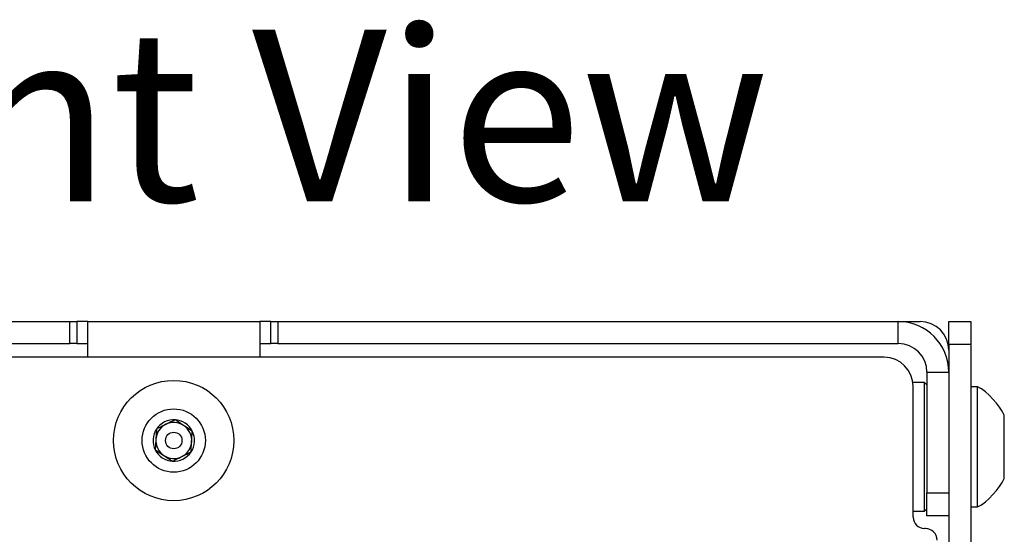
# Model space of a CAD drawing. Units: inches. Extents: x 0.74 to 7.76, y 0.92 to 10.12.
# Drawn here: x 2.06 to 3.25, y 9.5 to 10.12 of the extents above; entities that cross this region are included whole.
import ezdxf

# ---------------------------------------------------------------- set-up
doc = ezdxf.new("R2010")
doc.units = ezdxf.units.IN
doc.header["$MEASUREMENT"] = 0
doc.layers.add('Layer 1', color=7, linetype='Continuous')

# ---------------------------------------------------------------- blocks, each defined once
blk = doc.blocks.new('block 12')
at = {"layer": 'Layer 1', "color": 7, "lineweight": 30, "true_color": 0xffffff}
blk.add_open_spline([(3.2507, 9.6464), (3.2453, 9.6587), (3.2304, 9.6746), (3.2185, 9.6808)], degree=3, dxfattribs=at)
blk = doc.blocks.new('block 13')
at = {"layer": 'Layer 1', "color": 7, "lineweight": 30, "true_color": 0xffffff}
blk.add_open_spline([(3.2185, 9.5354), (3.2304, 9.5416), (3.2453, 9.5575), (3.2507, 9.5698)], degree=3, dxfattribs=at)
blk = doc.blocks.new('block 14')
at = {"layer": 'Layer 1', "color": 7, "lineweight": 30, "true_color": 0xffffff}
blk.add_lwpolyline([(3.2102, 9.5354), (3.2185, 9.5354)], dxfattribs=at)
blk = doc.blocks.new('block 15')
at = {"layer": 'Layer 1', "color": 7, "lineweight": 30, "true_color": 0xffffff}
blk.add_lwpolyline([(3.2185, 9.6808), (3.2102, 9.6808)], dxfattribs=at)
blk = doc.blocks.new('block 16')
at = {"layer": 'Layer 1', "color": 7, "lineweight": 30, "true_color": 0xffffff}
blk.add_lwpolyline([(3.1544, 9.5304), (3.1572, 9.5332)], dxfattribs=at)
blk = doc.blocks.new('block 17')
at = {"layer": 'Layer 1', "color": 7, "lineweight": 30, "true_color": 0xffffff}
blk.add_lwpolyline([(3.1572, 9.683), (3.1544, 9.6858)], dxfattribs=at)
blk = doc.blocks.new('block 18')
at = {"layer": 'Layer 1', "color": 7, "lineweight": 30, "true_color": 0xffffff}
blk.add_lwpolyline([(3.1405, 9.5304), (3.1544, 9.5304)], dxfattribs=at)
blk = doc.blocks.new('block 19')
at = {"layer": 'Layer 1', "color": 7, "lineweight": 30, "true_color": 0xffffff}
blk.add_lwpolyline([(3.1544, 9.6858), (3.1402, 9.6858)], dxfattribs=at)
blk = doc.blocks.new('block 69')
at = {"layer": 'Layer 1', "color": 7, "lineweight": 30, "true_color": 0xffffff}
blk.add_lwpolyline([(3.2507, 9.5698), (3.2507, 9.6464)], dxfattribs=at)
blk = doc.blocks.new('block 70')
at = {"layer": 'Layer 1', "color": 7, "lineweight": 30, "true_color": 0xffffff}
blk.add_lwpolyline([(3.2185, 9.5354), (3.2185, 9.6808)], dxfattribs=at)
blk = doc.blocks.new('block 71')
at = {"layer": 'Layer 1', "color": 7, "lineweight": 30, "true_color": 0xffffff}
blk.add_open_spline([(2.2674, 9.6019), (2.2676, 9.6055), (2.2678, 9.6091), (2.2681, 9.6128), (2.2681, 9.6128), (2.2681, 9.6128), (2.2681, 9.6128), (2.2682, 9.6155), (2.2684, 9.6183), (2.2686, 9.6209), (2.2686, 9.6209), (2.2686, 9.6209), (2.2686, 9.6209), (2.2687, 9.623), (2.2688, 9.6249), (2.2689, 9.6269)], degree=3, knots=[0, 0, 0, 0, 1, 1, 1, 2, 2, 2, 3, 3, 3, 4, 4, 4, 5, 5, 5, 5], dxfattribs=at)
blk = doc.blocks.new('block 72')
at = {"layer": 'Layer 1', "color": 7, "lineweight": 30, "true_color": 0xffffff}
blk.add_open_spline([(2.2674, 9.6019), (2.2723, 9.6086), (2.273, 9.6197), (2.2689, 9.6269)], degree=3, dxfattribs=at)
blk = doc.blocks.new('block 73')
at = {"layer": 'Layer 1', "color": 7, "lineweight": 30, "true_color": 0xffffff}
blk.add_open_spline([(2.2689, 9.6269), (2.2656, 9.6344), (2.2563, 9.6406), (2.2481, 9.6407)], degree=3, dxfattribs=at)
blk = doc.blocks.new('block 74')
at = {"layer": 'Layer 1', "color": 7, "lineweight": 30, "true_color": 0xffffff}
blk.add_open_spline([(2.2689, 9.6269), (2.266, 9.6289), (2.263, 9.6309), (2.2598, 9.6329), (2.2598, 9.6329), (2.2598, 9.6329), (2.2598, 9.6329), (2.2576, 9.6344), (2.2553, 9.636), (2.2531, 9.6374), (2.2531, 9.6374), (2.2531, 9.6374), (2.2531, 9.6374), (2.2514, 9.6385), (2.2497, 9.6396), (2.2481, 9.6407)], degree=3, knots=[0, 0, 0, 0, 1, 1, 1, 2, 2, 2, 3, 3, 3, 4, 4, 4, 5, 5, 5, 5], dxfattribs=at)
blk = doc.blocks.new('block 75')
at = {"layer": 'Layer 1', "color": 7, "lineweight": 30, "true_color": 0xffffff}
blk.add_open_spline([(2.2241, 9.6046), (2.2271, 9.6026), (2.2301, 9.6006), (2.2333, 9.5985), (2.2333, 9.5985), (2.2333, 9.5985), (2.2333, 9.5985), (2.2355, 9.597), (2.2378, 9.5955), (2.24, 9.5941), (2.24, 9.5941), (2.24, 9.5941), (2.24, 9.5941), (2.2417, 9.5929), (2.2433, 9.5919), (2.245, 9.5908)], degree=3, knots=[0, 0, 0, 0, 1, 1, 1, 2, 2, 2, 3, 3, 3, 4, 4, 4, 5, 5, 5, 5], dxfattribs=at)
blk = doc.blocks.new('block 76')
at = {"layer": 'Layer 1', "color": 7, "lineweight": 30, "true_color": 0xffffff}
blk.add_open_spline([(2.2241, 9.6046), (2.2274, 9.597), (2.2368, 9.5908), (2.245, 9.5908)], degree=3, dxfattribs=at)
blk = doc.blocks.new('block 77')
at = {"layer": 'Layer 1', "color": 7, "lineweight": 30, "true_color": 0xffffff}
blk.add_open_spline([(2.2257, 9.6296), (2.2255, 9.626), (2.2252, 9.6224), (2.225, 9.6187), (2.225, 9.6187), (2.225, 9.6187), (2.225, 9.6187), (2.2248, 9.616), (2.2247, 9.6132), (2.2245, 9.6106), (2.2245, 9.6106), (2.2245, 9.6106), (2.2245, 9.6106), (2.2244, 9.6085), (2.2242, 9.6065), (2.2241, 9.6046)], degree=3, knots=[0, 0, 0, 0, 1, 1, 1, 2, 2, 2, 3, 3, 3, 4, 4, 4, 5, 5, 5, 5], dxfattribs=at)
blk = doc.blocks.new('block 78')
at = {"layer": 'Layer 1', "color": 7, "lineweight": 30, "true_color": 0xffffff}
blk.add_open_spline([(2.2257, 9.6296), (2.2208, 9.6229), (2.2201, 9.6118), (2.2241, 9.6046)], degree=3, dxfattribs=at)
blk = doc.blocks.new('block 79')
at = {"layer": 'Layer 1', "color": 7, "lineweight": 30, "true_color": 0xffffff}
blk.add_open_spline([(2.2481, 9.6407), (2.247, 9.6402), (2.246, 9.6397), (2.2449, 9.6392), (2.2449, 9.6392), (2.2449, 9.6392), (2.2449, 9.6392), (2.2425, 9.6379), (2.2398, 9.6366), (2.2371, 9.6353), (2.2371, 9.6353), (2.2371, 9.6353), (2.2371, 9.6353), (2.2346, 9.634), (2.232, 9.6327), (2.2296, 9.6315), (2.2296, 9.6315), (2.2296, 9.6315), (2.2296, 9.6315), (2.2282, 9.6309), (2.227, 9.6302), (2.2257, 9.6296)], degree=3, knots=[0, 0, 0, 0, 1, 1, 1, 2, 2, 2, 3, 3, 3, 4, 4, 4, 5, 5, 5, 6, 6, 6, 7, 7, 7, 7], dxfattribs=at)
blk = doc.blocks.new('block 80')
at = {"layer": 'Layer 1', "color": 7, "lineweight": 30, "true_color": 0xffffff}
blk.add_open_spline([(2.2481, 9.6407), (2.2399, 9.6416), (2.2299, 9.6367), (2.2257, 9.6296)], degree=3, dxfattribs=at)
blk = doc.blocks.new('block 81')
at = {"layer": 'Layer 1', "color": 7, "lineweight": 30, "true_color": 0xffffff}
blk.add_open_spline([(2.245, 9.5908), (2.2532, 9.5898), (2.2632, 9.5948), (2.2674, 9.6019)], degree=3, dxfattribs=at)
blk = doc.blocks.new('block 82')
at = {"layer": 'Layer 1', "color": 7, "lineweight": 30, "true_color": 0xffffff}
blk.add_open_spline([(2.245, 9.5908), (2.2463, 9.5914), (2.2476, 9.592), (2.2489, 9.5927), (2.2489, 9.5927), (2.2489, 9.5927), (2.2489, 9.5927), (2.2513, 9.5939), (2.2539, 9.5952), (2.2564, 9.5964), (2.2564, 9.5964), (2.2564, 9.5964), (2.2564, 9.5964), (2.2591, 9.5978), (2.2618, 9.5991), (2.2643, 9.6003), (2.2643, 9.6003), (2.2643, 9.6003), (2.2643, 9.6003), (2.2653, 9.6009), (2.2664, 9.6014), (2.2674, 9.6019)], degree=3, knots=[0, 0, 0, 0, 1, 1, 1, 2, 2, 2, 3, 3, 3, 4, 4, 4, 5, 5, 5, 6, 6, 6, 7, 7, 7, 7], dxfattribs=at)
blk = doc.blocks.new('block 83')
at = {"layer": 'Layer 1', "color": 7, "lineweight": 30, "true_color": 0xffffff}
blk.add_open_spline([(2.2848, 9.6157), (2.2848, 9.6369), (2.2677, 9.654), (2.2465, 9.654), (2.2254, 9.654), (2.2082, 9.6369), (2.2082, 9.6157), (2.2082, 9.5946), (2.2254, 9.5774), (2.2465, 9.5774), (2.2677, 9.5774), (2.2848, 9.5946), (2.2848, 9.6157), (2.2848, 9.6157), (2.2848, 9.6157), (2.2848, 9.6157), (2.2848, 9.6157), (2.2848, 9.6157), (2.2848, 9.6157)], degree=3, knots=[0, 0, 0, 0, 1, 1, 1, 2, 2, 2, 3, 3, 3, 4, 4, 4, 5, 5, 5, 6, 6, 6, 6], dxfattribs=at)
blk = doc.blocks.new('block 84')
at = {"layer": 'Layer 1', "color": 7, "lineweight": 30, "true_color": 0xffffff}
blk.add_open_spline([(2.3192, 9.6157), (2.3192, 9.6559), (2.2867, 9.6884), (2.2465, 9.6884), (2.2064, 9.6884), (2.1738, 9.6559), (2.1738, 9.6157), (2.1738, 9.5756), (2.2064, 9.543), (2.2465, 9.543), (2.2867, 9.543), (2.3192, 9.5756), (2.3192, 9.6157), (2.3192, 9.6157), (2.3192, 9.6157), (2.3192, 9.6157), (2.3192, 9.6157), (2.3192, 9.6157), (2.3192, 9.6157)], degree=3, knots=[0, 0, 0, 0, 1, 1, 1, 2, 2, 2, 3, 3, 3, 4, 4, 4, 5, 5, 5, 6, 6, 6, 6], dxfattribs=at)
blk = doc.blocks.new('block 85')
at = {"layer": 'Layer 1', "color": 7, "lineweight": 30, "true_color": 0xffffff}
blk.add_open_spline([(2.2585, 9.6338), (2.2528, 9.638), (2.2431, 9.6386), (2.2369, 9.6351)], degree=3, dxfattribs=at)
blk = doc.blocks.new('block 86')
at = {"layer": 'Layer 1', "color": 7, "lineweight": 30, "true_color": 0xffffff}
blk.add_open_spline([(2.2682, 9.6144), (2.269, 9.6215), (2.2647, 9.6302), (2.2585, 9.6338)], degree=3, dxfattribs=at)
blk = doc.blocks.new('block 87')
at = {"layer": 'Layer 1', "color": 7, "lineweight": 30, "true_color": 0xffffff}
blk.add_open_spline([(2.2562, 9.5963), (2.2627, 9.5992), (2.2681, 9.6073), (2.2682, 9.6144)], degree=3, dxfattribs=at)
blk = doc.blocks.new('block 88')
at = {"layer": 'Layer 1', "color": 7, "lineweight": 30, "true_color": 0xffffff}
blk.add_open_spline([(2.2346, 9.5977), (2.2403, 9.5934), (2.25, 9.5928), (2.2562, 9.5963)], degree=3, dxfattribs=at)
blk = doc.blocks.new('block 89')
at = {"layer": 'Layer 1', "color": 7, "lineweight": 30, "true_color": 0xffffff}
blk.add_open_spline([(2.2249, 9.6171), (2.2241, 9.61), (2.2284, 9.6013), (2.2346, 9.5977)], degree=3, dxfattribs=at)
blk = doc.blocks.new('block 90')
at = {"layer": 'Layer 1', "color": 7, "lineweight": 30, "true_color": 0xffffff}
blk.add_open_spline([(2.2369, 9.6351), (2.2303, 9.6323), (2.225, 9.6242), (2.2249, 9.6171)], degree=3, dxfattribs=at)
blk = doc.blocks.new('block 91')
at = {"layer": 'Layer 1', "color": 7, "lineweight": 30, "true_color": 0xffffff}
blk.add_open_spline([(2.2565, 9.6157), (2.2565, 9.6213), (2.252, 9.6257), (2.2465, 9.6257), (2.241, 9.6257), (2.2366, 9.6213), (2.2366, 9.6157), (2.2366, 9.6102), (2.241, 9.6057), (2.2465, 9.6057), (2.252, 9.6057), (2.2565, 9.6102), (2.2565, 9.6157), (2.2565, 9.6157), (2.2565, 9.6157), (2.2565, 9.6157), (2.2565, 9.6157), (2.2565, 9.6157), (2.2565, 9.6157)], degree=3, knots=[0, 0, 0, 0, 1, 1, 1, 2, 2, 2, 3, 3, 3, 4, 4, 4, 5, 5, 5, 6, 6, 6, 6], dxfattribs=at)
blk = doc.blocks.new('block 92')
at = {"layer": 'Layer 1', "color": 7, "lineweight": 30, "true_color": 0xffffff}
blk.add_lwpolyline([(3.1544, 9.5537), (3.1544, 9.6858)], dxfattribs=at)
blk = doc.blocks.new('block 93')
at = {"layer": 'Layer 1', "color": 7, "lineweight": 30, "true_color": 0xffffff}
blk.add_lwpolyline([(3.1544, 9.5304), (3.1544, 9.5537)], dxfattribs=at)
blk = doc.blocks.new('block 96')
at = {"layer": 'Layer 1', "color": 7, "lineweight": 30, "true_color": 0xffffff}
blk.add_lwpolyline([(3.2102, 9.7317), (3.1837, 9.7317)], dxfattribs=at)
blk = doc.blocks.new('block 97')
at = {"layer": 'Layer 1', "color": 7, "lineweight": 30, "true_color": 0xffffff}
blk.add_lwpolyline([(3.2102, 9.7317), (3.2102, 6.7348)], dxfattribs=at)
blk = doc.blocks.new('block 99')
at = {"layer": 'Layer 1', "color": 7, "lineweight": 30, "true_color": 0xffffff}
blk.add_lwpolyline([(3.1837, 9.7317), (3.1837, 6.7348)], dxfattribs=at)
blk = doc.blocks.new('block 100')
at = {"layer": 'Layer 1', "color": 7, "lineweight": 30, "true_color": 0xffffff}
blk.add_lwpolyline([(3.1837, 9.7317), (3.1837, 9.7595)], dxfattribs=at)
blk = doc.blocks.new('block 101')
at = {"layer": 'Layer 1', "color": 7, "lineweight": 30, "true_color": 0xffffff}
blk.add_lwpolyline([(3.1837, 9.7595), (3.2102, 9.7595)], dxfattribs=at)
blk = doc.blocks.new('block 102')
at = {"layer": 'Layer 1', "color": 7, "lineweight": 30, "true_color": 0xffffff}
blk.add_lwpolyline([(3.2102, 9.7595), (3.2102, 9.7317)], dxfattribs=at)
blk = doc.blocks.new('block 703')
at = {"layer": 'Layer 1', "color": 7, "lineweight": 30, "true_color": 0xffffff}
blk.add_lwpolyline([(3.1055, 9.7163), (1.4138, 9.7163)], dxfattribs=at)
blk = doc.blocks.new('block 704')
at = {"layer": 'Layer 1', "color": 7, "lineweight": 30, "true_color": 0xffffff}
blk.add_open_spline([(3.1405, 9.6813), (3.1405, 9.7006), (3.1248, 9.7163), (3.1055, 9.7163), (3.1055, 9.7163), (3.1055, 9.7163), (3.1055, 9.7163)], degree=3, knots=[0, 0, 0, 0, 1, 1, 1, 2, 2, 2, 2], dxfattribs=at)
blk = doc.blocks.new('block 705')
at = {"layer": 'Layer 1', "color": 7, "lineweight": 30, "true_color": 0xffffff}
blk.add_lwpolyline([(3.1405, 9.5232), (3.1405, 9.6813)], dxfattribs=at)
blk = doc.blocks.new('block 706')
at = {"layer": 'Layer 1', "color": 7, "lineweight": 30, "true_color": 0xffffff}
blk.add_open_spline([(3.1405, 9.5232), (3.1405, 9.5155), (3.1467, 9.5093), (3.1544, 9.5093), (3.1544, 9.5093), (3.1544, 9.5093), (3.1544, 9.5093)], degree=3, knots=[0, 0, 0, 0, 1, 1, 1, 2, 2, 2, 2], dxfattribs=at)
blk = doc.blocks.new('block 707')
at = {"layer": 'Layer 1', "color": 7, "lineweight": 30, "true_color": 0xffffff}
blk.add_lwpolyline([(3.1555, 9.5093), (3.1544, 9.5093)], dxfattribs=at)
blk = doc.blocks.new('block 708')
at = {"layer": 'Layer 1', "color": 7, "lineweight": 30, "true_color": 0xffffff}
blk.add_open_spline([(3.1694, 9.4954), (3.1694, 9.5031), (3.1631, 9.5093), (3.1555, 9.5093), (3.1555, 9.5093), (3.1555, 9.5093), (3.1555, 9.5093)], degree=3, knots=[0, 0, 0, 0, 1, 1, 1, 2, 2, 2, 2], dxfattribs=at)
blk = doc.blocks.new('block 780')
at = {"layer": 'Layer 1', "color": 7, "lineweight": 30, "true_color": 0xffffff}
blk.add_lwpolyline([(3.1572, 9.6983), (3.1837, 9.6983)], dxfattribs=at)
blk = doc.blocks.new('block 781')
at = {"layer": 'Layer 1', "color": 7, "lineweight": 30, "true_color": 0xffffff}
blk.add_lwpolyline([(3.1837, 9.6983), (3.1837, 9.5526)], dxfattribs=at)
blk = doc.blocks.new('block 782')
at = {"layer": 'Layer 1', "color": 7, "lineweight": 30, "true_color": 0xffffff}
blk.add_lwpolyline([(3.1572, 9.5526), (3.1837, 9.5526)], dxfattribs=at)
blk = doc.blocks.new('block 783')
at = {"layer": 'Layer 1', "color": 7, "lineweight": 30, "true_color": 0xffffff}
blk.add_lwpolyline([(3.1572, 9.6983), (3.1572, 9.5526)], dxfattribs=at)
blk = doc.blocks.new('block 787')
at = {"layer": 'Layer 1', "color": 7, "lineweight": 30, "true_color": 0xffffff}
blk.add_lwpolyline([(3.1837, 9.5248), (3.1572, 9.5248)], dxfattribs=at)
blk = doc.blocks.new('block 788')
at = {"layer": 'Layer 1', "color": 7, "lineweight": 30, "true_color": 0xffffff}
blk.add_lwpolyline([(3.1572, 9.5248), (3.1572, 9.5526)], dxfattribs=at)
blk = doc.blocks.new('block 794')
at = {"layer": 'Layer 1', "color": 7, "lineweight": 30, "true_color": 0xffffff}
blk.add_lwpolyline([(3.1225, 9.7329), (3.1225, 9.7595)], dxfattribs=at)
blk = doc.blocks.new('block 795')
at = {"layer": 'Layer 1', "color": 7, "lineweight": 30, "true_color": 0xffffff}
blk.add_lwpolyline([(2.3722, 9.7595), (2.3722, 9.7329)], dxfattribs=at)
blk = doc.blocks.new('block 796')
at = {"layer": 'Layer 1', "color": 7, "lineweight": 30, "true_color": 0xffffff}
blk.add_lwpolyline([(2.3722, 9.7329), (3.1225, 9.7329)], dxfattribs=at)
blk = doc.blocks.new('block 797')
at = {"layer": 'Layer 1', "color": 7, "lineweight": 30, "true_color": 0xffffff}
blk.add_lwpolyline([(2.3722, 9.7595), (3.1225, 9.7595)], dxfattribs=at)
blk = doc.blocks.new('block 798')
at = {"layer": 'Layer 1', "color": 7, "lineweight": 30, "true_color": 0xffffff}
blk.add_open_spline([(3.1572, 9.6983), (3.1572, 9.7174), (3.1416, 9.7329), (3.1225, 9.7329), (3.1225, 9.7329), (3.1225, 9.7329), (3.1225, 9.7329)], degree=3, knots=[0, 0, 0, 0, 1, 1, 1, 2, 2, 2, 2], dxfattribs=at)
blk = doc.blocks.new('block 799')
at = {"layer": 'Layer 1', "color": 7, "lineweight": 30, "true_color": 0xffffff}
blk.add_open_spline([(3.1837, 9.6983), (3.1837, 9.7321), (3.1563, 9.7595), (3.1225, 9.7595), (3.1225, 9.7595), (3.1225, 9.7595), (3.1225, 9.7595)], degree=3, knots=[0, 0, 0, 0, 1, 1, 1, 2, 2, 2, 2], dxfattribs=at)
blk = doc.blocks.new('block 802')
at = {"layer": 'Layer 1', "color": 7, "lineweight": 30, "true_color": 0xffffff}
blk.add_lwpolyline([(2.3639, 9.7329), (2.3639, 9.7595)], dxfattribs=at)
blk = doc.blocks.new('block 803')
at = {"layer": 'Layer 1', "color": 7, "lineweight": 30, "true_color": 0xffffff}
blk.add_lwpolyline([(2.3722, 9.7329), (2.3639, 9.7329)], dxfattribs=at)
blk = doc.blocks.new('block 804')
at = {"layer": 'Layer 1', "color": 7, "lineweight": 30, "true_color": 0xffffff}
blk.add_lwpolyline([(2.3639, 9.7595), (2.3722, 9.7595)], dxfattribs=at)
blk = doc.blocks.new('block 811')
at = {"layer": 'Layer 1', "color": 7, "lineweight": 30, "true_color": 0xffffff}
blk.add_lwpolyline([(2.1209, 9.7329), (2.1209, 9.7595)], dxfattribs=at)
blk = doc.blocks.new('block 812')
at = {"layer": 'Layer 1', "color": 7, "lineweight": 30, "true_color": 0xffffff}
blk.add_lwpolyline([(2.1292, 9.7595), (2.1292, 9.7329)], dxfattribs=at)
blk = doc.blocks.new('block 813')
at = {"layer": 'Layer 1', "color": 7, "lineweight": 30, "true_color": 0xffffff}
blk.add_lwpolyline([(2.1292, 9.7329), (2.1209, 9.7329)], dxfattribs=at)
blk = doc.blocks.new('block 814')
at = {"layer": 'Layer 1', "color": 7, "lineweight": 30, "true_color": 0xffffff}
blk.add_lwpolyline([(2.1209, 9.7595), (2.1292, 9.7595)], dxfattribs=at)
blk = doc.blocks.new('block 816')
at = {"layer": 'Layer 1', "color": 7, "lineweight": 30, "true_color": 0xffffff}
blk.add_lwpolyline([(1.3706, 9.7329), (2.1209, 9.7329)], dxfattribs=at)
blk = doc.blocks.new('block 817')
at = {"layer": 'Layer 1', "color": 7, "lineweight": 30, "true_color": 0xffffff}
blk.add_lwpolyline([(1.3706, 9.7595), (2.1209, 9.7595)], dxfattribs=at)
blk = doc.blocks.new('block 829')
at = {"layer": 'Layer 1', "color": 7, "lineweight": 30, "true_color": 0xffffff}
blk.add_lwpolyline([(2.1425, 9.7163), (2.1425, 9.7595)], dxfattribs=at)
blk = doc.blocks.new('block 830')
at = {"layer": 'Layer 1', "color": 7, "lineweight": 30, "true_color": 0xffffff}
blk.add_lwpolyline([(2.3506, 9.7595), (2.3506, 9.7163)], dxfattribs=at)
blk = doc.blocks.new('block 831')
at = {"layer": 'Layer 1', "color": 7, "lineweight": 30, "true_color": 0xffffff}
blk.add_lwpolyline([(2.1425, 9.7595), (2.3506, 9.7595)], dxfattribs=at)
blk = doc.blocks.new('block 833')
at = {"layer": 'Layer 1', "color": 7, "lineweight": 30, "true_color": 0xffffff}
blk.add_lwpolyline([(2.3506, 9.7329), (2.3639, 9.7329)], dxfattribs=at)
blk = doc.blocks.new('block 834')
at = {"layer": 'Layer 1', "color": 7, "lineweight": 30, "true_color": 0xffffff}
blk.add_lwpolyline([(2.3639, 9.7595), (2.3506, 9.7595)], dxfattribs=at)
blk = doc.blocks.new('block 836')
at = {"layer": 'Layer 1', "color": 7, "lineweight": 30, "true_color": 0xffffff}
blk.add_lwpolyline([(2.1292, 9.7329), (2.1425, 9.7329)], dxfattribs=at)
blk = doc.blocks.new('block 837')
at = {"layer": 'Layer 1', "color": 7, "lineweight": 30, "true_color": 0xffffff}
blk.add_lwpolyline([(2.1425, 9.7595), (2.1292, 9.7595)], dxfattribs=at)
blk = doc.blocks.new('block 843')
at = {"layer": 'Layer 1', "color": 7, "lineweight": 30, "true_color": 0xffffff}
blk.add_open_spline([(3.1837, 9.7248), (3.1837, 9.744), (3.1681, 9.7595), (3.149, 9.7595), (3.149, 9.7595), (3.149, 9.7595), (3.149, 9.7595)], degree=3, knots=[0, 0, 0, 0, 1, 1, 1, 2, 2, 2, 2], dxfattribs=at)
blk = doc.blocks.new('block 848')
at = {"layer": 'Layer 1', "color": 7, "lineweight": 30, "true_color": 0xffffff}
blk.add_lwpolyline([(3.1225, 9.7595), (3.149, 9.7595)], dxfattribs=at)
blk = doc.blocks.new('block 3')
at = {"layer": 'Layer 1'}
for name in ['block 817', 'block 811', 'block 814', 'block 812', 'block 837', 'block 829', 'block 831', 'block 830', 'block 834', 'block 802', 'block 804', 'block 795', 'block 797', 'block 794', 'block 799', 'block 848', 'block 843', 'block 100', 'block 101', 'block 102', 'block 816', 'block 813', 'block 836', 'block 833', 'block 803', 'block 796', 'block 798', 'block 96', 'block 99', 'block 97', 'block 703', 'block 704', 'block 780', 'block 783', 'block 781', 'block 84', 'block 19', 'block 705', 'block 17', 'block 92', 'block 15', 'block 12', 'block 70', 'block 83', 'block 69', 'block 90', 'block 80', 'block 79', 'block 85', 'block 73', 'block 74', 'block 86', 'block 78', 'block 77', 'block 91', 'block 71', 'block 72', 'block 89', 'block 87', 'block 75', 'block 76', 'block 88', 'block 81', 'block 82', 'block 13', 'block 93', 'block 782', 'block 788', 'block 18', 'block 16', 'block 787', 'block 14', 'block 706', 'block 707', 'block 708']:
    blk.add_blockref(name, (0, 0), dxfattribs=at)

msp = doc.modelspace()

# ---------------------------------------------------------------- block references
at = {"layer": 'Layer 1'}
msp.add_blockref('block 3', (0, 0), dxfattribs=at)

# ---------------------------------------------------------------- texts
at = {"layer": 'Layer 1', "color": 18, "true_color": 0x010101, "insert": (1.5596, 9.9047), "char_height": 0.207778, "attachment_point": 7}
msp.add_mtext('\\fCalibri|b1|i0|c0|p34;\\W1;Front View', dxfattribs=at)

doc.saveas('drawing.dxf')
